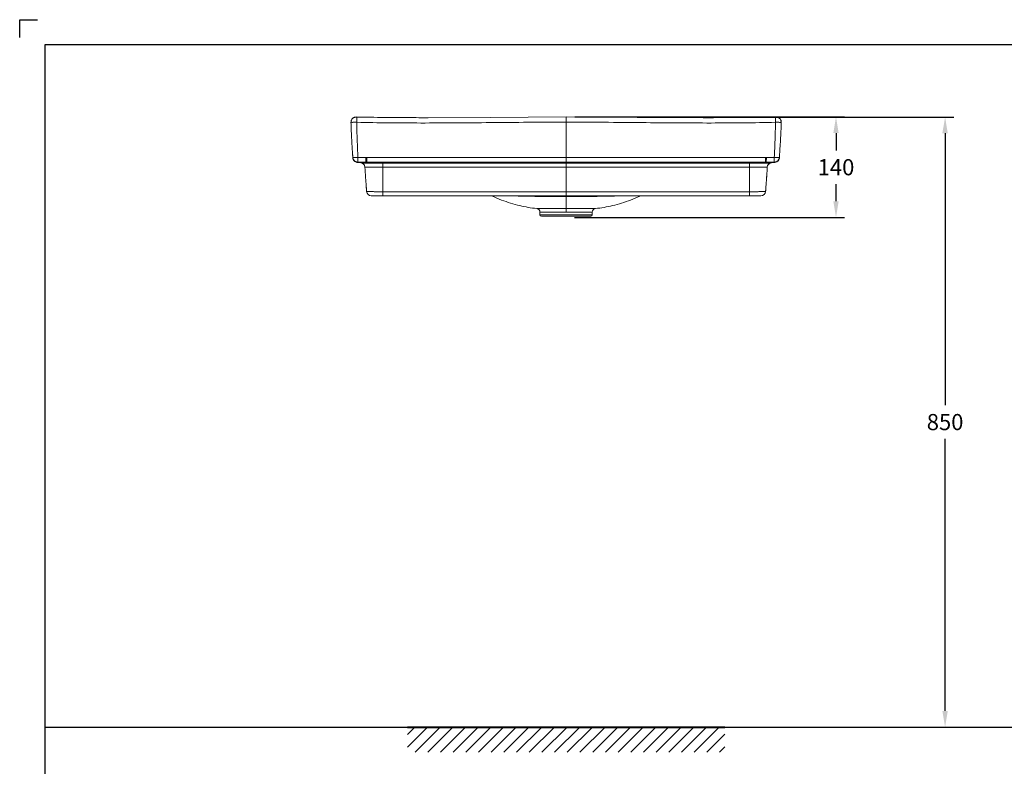
# Model space of a CAD drawing. Units: millimetres. Extents: x 88788 to 91588, y -162 to 1809.
# Drawn here: x 88788 to 90160, y 769 to 1809 of the extents above; entities that cross this region are included whole.
import ezdxf

# ---------------------------------------------------------------- set-up
doc = ezdxf.new("R2010")
doc.units = ezdxf.units.MM
doc.layers.add('Dimension', color=1, linetype='Continuous', lineweight=13)
doc.layers.add('Outline', color=6, linetype='Continuous', lineweight=20)
doc.styles.get("Standard").update_dxf_attribs({"font": 'arial.ttf'})
doc.dimstyles.new('STANDARD$0', dxfattribs={"dimscale": 1.5, "dimtxt": 7, "dimasz": 7, "dimexe": 1.5, "dimexo": 1.5, "dimgap": 1.5, "dimtad": 1, "dimdec": 0, "dimlfac": -1, "dimzin": 0, "dimdsep": 46, "dimtxsty": 'Standard', "dimcen": 4, "dimadec": 0, "dimazin": 0, "dimtfac": 1, "dimtdec": 0, "dimtofl": 0, "dimtmove": 2, "dimatfit": 3, "dimfxl": 0, "dimtvp": 1.5, "dimtolj": 1, "dimtzin": 0, "dimarcsym": 0})

# ---------------------------------------------------------------- blocks, each defined once
blk = doc.blocks.new('*D4')
at = {"layer": 'Defpoints', "color": 0}
for p in [(89635.9, 1673.7), (89857.1, 823.7), (90077.2, 823.7)]:
    blk.add_point(p, dxfattribs=at)
at = {"layer": 'Dimension', "color": 0, "lineweight": -2}
for p, q in [((89647.9, 1673.7), (90089.2, 1673.7)), ((90077.2, 1651.2), (90077.2, 1272.2)), ((90077.2, 846.2), (90077.2, 1225.2)), ((89869.1, 823.7), (90089.2, 823.7))]:
    blk.add_line(p, q, dxfattribs=at)
at = {"layer": 'Dimension', "color": 0}
for points in [[(90073.4, 1651.2), (90080.9, 1651.2), (90077.2, 1673.7)], [(90073.4, 846.2), (90080.9, 846.2), (90077.2, 823.7)]]:
    blk.add_solid(points, dxfattribs=at)
at = {"layer": 'Dimension', "color": 0, "insert": (90077.2, 1248.7), "char_height": 22.5, "attachment_point": 5}
blk.add_mtext('\\A1;850', dxfattribs=at)
blk = doc.blocks.new('*D9')
at = {"layer": 'Defpoints', "color": 0}
for p in [(89549.1, 1673.8), (89549, 1533.9), (89925.2, 1533.9)]:
    blk.add_point(p, dxfattribs=at)
at = {"layer": 'Dimension', "color": 0, "lineweight": -2}
for p, q in [((89561.1, 1673.8), (89937.2, 1673.8)), ((89925.2, 1651.3), (89925.2, 1627.3)), ((89925.2, 1556.4), (89925.2, 1580.3)), ((89561, 1533.9), (89937.2, 1533.9))]:
    blk.add_line(p, q, dxfattribs=at)
at = {"layer": 'Dimension', "color": 0}
for points in [[(89921.4, 1651.3), (89928.9, 1651.3), (89925.2, 1673.8)], [(89921.4, 1556.4), (89928.9, 1556.4), (89925.2, 1533.9)]]:
    blk.add_solid(points, dxfattribs=at)
at = {"layer": 'Dimension', "color": 0, "insert": (89925.2, 1603.8), "char_height": 22.5, "attachment_point": 5}
blk.add_mtext('\\A1;140', dxfattribs=at)
blk = doc.blocks.new('A$C18BE6784')
at = {"layer": 'Outline'}
for p, q in [((-73.45, -0.03), (-74, -0.22)), ((-73.12, 0), (-73.45, -0.03)), ((-73.11, 0), (-72.89, -0.01)), ((-72.93, -1.86), (-72.89, -0.05)), ((73.11, 0), (72.89, -0.01)), ((73.45, -0.03), (73.12, 0)), ((74, -0.22), (73.45, -0.03)), ((74.41, -0.54), (74, -0.22)), ((74.54, -0.7), (74.41, -0.54)), ((74.94, -1.86), (74.95, -1.81)), ((-74.39, -12.82), (-74.35, -13.39)), ((-74.3, -14.12), (-74.39, -12.82)), ((74.39, -12.82), (74.3, -14.09)), ((-74.3, -14.08), (-74.3, -14.08)), ((-74.3, -14.08), (-74.3, -14.08)), ((-74.3, -14.08), (-74.3, -14.08)), ((-74.3, -14.09), (-74.3, -14.08)), ((-74.29, -14.2), (-74.29, -14.22)), ((-74.12, -14.75), (-74.11, -14.77)), ((-72.78, -15.83), (-72.8, -15.83)), ((-72.79, -15.83), (-72.78, -15.83)), ((-72.76, -15.83), (-71.5, -15.99)), ((-72.67, -15.71), (-72.56, -15.71)), ((-72.56, -15.71), (-72.5, -15.71)), ((-69.74, -15.71), (-72.56, -15.71)), ((-72.51, -15.59), (-72.5, -15.71)), ((-72.5, -15.71), (-72.24, -15.71)), ((-71.5, -15.99), (-71.5, -15.99)), ((-71.5, -15.99), (-71.5, -15.99)), ((-71.5, -15.99), (-71.19, -16.06)), ((-71.5, -15.99), (-71.28, -16.03)), ((-71.28, -16.03), (-70.99, -16.14)), ((-70.99, -16.14), (-70.91, -16.18)), ((-69.74, -15.71), (-69.47, -15.71)), ((69.47, -15.71), (69.74, -15.71)), ((72.56, -15.71), (69.74, -15.71)), ((70.89, -16.19), (70.99, -16.14)), ((70.91, -16.18), (70.89, -16.19)), ((71.5, -15.99), (72.76, -15.83)), ((71.5, -15.99), (71.5, -15.99)), ((71.5, -15.99), (71.5, -15.99)), ((72.24, -15.71), (72.5, -15.71)), ((72.51, -15.59), (72.5, -15.71)), ((72.5, -15.71), (72.56, -15.71)), ((72.56, -15.71), (72.67, -15.71)), ((72.76, -15.83), (73.06, -15.77)), ((74.12, -14.75), (74.11, -14.77)), ((74.29, -14.18), (74.3, -14.13)), ((74.3, -14.08), (74.3, -14.08)), ((74.3, -14.08), (74.3, -14.08)), ((74.3, -14.08), (74.3, -14.08)), ((74.3, -14.15), (74.3, -14.1)), ((-70.08, -17.51), (-70.08, -17.51)), ((70.08, -17.51), (70.08, -17.51)), ((-69.49, -25.97), (-69.49, -25.97)), ((69.49, -25.97), (69.49, -25.97)), ((67.87, -27.46), (-67.87, -27.46)), ((0, -27.68), (0, -28.02))]:
    blk.add_line(p, q, dxfattribs=at)
at = {"layer": 'Outline', "color": 8}
for p, q in [((0, -27.68), (0, 0)), ((72.93, -1.86), (72.89, -0.05)), ((-72.51, -14.09), (-69.75, -14.09)), ((-72.51, -14.09), (-72.51, -15.59)), ((-69.75, -14.09), (-69.74, -15.71)), ((-69.44, -14.09), (-69.47, -15.71)), ((-63.9, -17.52), (-63.89, -16.07)), ((63.9, -17.52), (63.89, -16.07)), ((69.44, -14.09), (69.47, -15.71)), ((69.75, -14.09), (69.74, -15.71)), ((69.75, -14.09), (72.51, -14.09)), ((72.51, -14.09), (72.51, -15.59)), ((-63.9, -17.52), (-63.9, -27.46)), ((63.9, -27.46), (63.9, -17.52)), ((63.9, -26.05), (-63.9, -26.05)), ((0, -28.02), (0, -29.89)), ((0, -29.89), (0, -30.66)), ((0, -30.66), (0, -31.88)), ((-9.13, -34.08), (-9.13, -33.13)), ((9.12, -34.08), (-9.13, -34.08)), ((0, -33.13), (0, -31.88)), ((9.12, -33.13), (9.12, -34.08)), ((8.62, -34.58), (-8.62, -34.58))]:
    blk.add_line(p, q, dxfattribs=at)
at = {"layer": 'Outline'}
for points in [[(72.89, -0.05), (50.99, -0.29), (26.5, -0.16), (0, 0)], [(-72.89, -0.05), (-73, -0.05), (-73.13, -0.05), (-73.23, -0.05), (-73.35, -0.06), (-73.47, -0.07), (-73.6, -0.1), (-73.74, -0.14), (-73.88, -0.19), (-74.01, -0.25), (-74.15, -0.33), (-74.27, -0.42), (-74.39, -0.53), (-74.51, -0.64), (-74.61, -0.77), (-74.7, -0.91), (-74.78, -1.07), (-74.85, -1.23), (-74.9, -1.41), (-74.93, -1.59), (-74.95, -1.78), (-74.94, -1.86)], [(-74, -0.22), (-74.41, -0.54), (-74.44, -0.57)], [(0, 0), (-26.48, -0.16), (-50.96, -0.29), (-72.89, -0.05)], [(74.95, -1.81), (74.94, -1.62), (74.91, -1.45), (74.87, -1.28), (74.81, -1.12), (74.74, -0.97), (74.65, -0.83), (74.56, -0.7), (74.46, -0.59), (74.35, -0.48), (74.23, -0.39), (74.11, -0.31), (73.99, -0.24), (73.86, -0.18), (73.73, -0.14), (73.61, -0.1), (73.49, -0.08), (73.37, -0.06), (73.27, -0.05), (73.18, -0.05), (73.09, -0.05), (72.97, -0.05), (72.89, -0.05)], [(-74.3, -14.12), (-74.3, -14.16), (-74.29, -14.2), (-74.29, -14.25), (-74.28, -14.31)], [(-74.28, -14.31), (-74.25, -14.46), (-74.16, -14.76), (-73.95, -15.13), (-73.59, -15.5), (-73.17, -15.73), (-72.8, -15.83)], [(-74.26, -14.42), (-74.18, -14.7), (-74.01, -15.04), (-73.68, -15.42), (-73.28, -15.68), (-72.89, -15.81)], [(-71.19, -16.06), (-70.92, -16.18), (-70.67, -16.34)], [(-70.67, -16.34), (-70.48, -16.53), (-70.34, -16.71), (-70.27, -16.83), (-70.25, -16.86)], [(70.25, -16.86), (70.25, -16.86), (70.28, -16.81), (70.35, -16.69), (70.49, -16.52)], [(70.49, -16.52), (70.68, -16.34), (70.92, -16.18)], [(70.92, -16.18), (71.19, -16.06), (71.5, -15.99)], [(70.99, -16.14), (71.28, -16.03), (71.5, -15.99)], [(73.06, -15.77), (73.46, -15.59), (73.82, -15.29), (74.07, -14.94), (74.19, -14.68), (74.26, -14.43), (74.28, -14.31), (74.29, -14.26), (74.29, -14.23), (74.29, -14.2)], [(74.22, -14.6), (74.27, -14.38), (74.28, -14.29), (74.29, -14.25), (74.29, -14.21), (74.3, -14.16)]]:
    blk.add_lwpolyline(points, dxfattribs=at)
for centre, radius, start, end in [((-72.56, -13.96), 1.75, 184.1732, 269.9999), ((-71.7, -17.6), 1.63, 3.2102, 82.9153), ((71.7, -17.6), 1.63, 97.0847, 176.7898), ((72.56, -13.96), 1.75, 270, 355.8269), ((-67.87, -25.83), 1.62, 184.767, 270), ((67.87, -25.83), 1.62, 270.0008, 355.2627)]:
    blk.add_arc(centre, radius, start, end, dxfattribs=at)
at = {"layer": 'Outline', "color": 8}
for centre, radius, start, end in [((-10.37, -33.13), 1.25, 360, 84.1738), ((-8.63, -34.08), 0.5, 180, 270), ((8.62, -34.08), 0.5, 270, 0), ((10.37, -33.13), 1.25, 95.8262, 180)]:
    blk.add_arc(centre, radius, start, end, dxfattribs=at)
at = {"layer": 'Outline'}
for points, start_tangent, end_tangent in [([(-74.9, -1.87), (-74.94, -1.86)], (-0.976086, -0.217386), (-0.001735, 0.999998)), ([(-74.39, -12.82), (-74.51, -10.97), (-74.68, -7.97), (-74.83, -4.97), (-74.94, -1.86)], (-0.068542, 0.997648), (-0.032662, 0.999466)), ([(-72.93, -1.86), (-73.45, -1.86), (-73.94, -1.86), (-74.36, -1.87), (-74.68, -1.86), (-74.88, -1.86), (-74.9, -1.87)], (-0.999952, -0.009768), (-0.976086, -0.217386)), ([(-74.11, -0.29), (-73.85, -0.15)], (0.838212, 0.545345), (0.918232, 0.396042)), ([(-73.85, -0.15), (-73.68, -0.08), (-73.56, -0.05)], (0.918232, 0.396042), (0.972214, 0.234092)), ([(-73.56, -0.05), (-73.17, 0)], (0.972214, 0.234092), (0.999973, 0.007358)), ([(-73.17, 0), (-73.12, 0)], (0.999973, 0.007358), (0.999839, -0.017947)), ([(-73.12, -0.05), (-73.11, 0)], (0.131739, 0.991284), (0.997124, -0.075784)), ([(-72.89, -0.01), (-67.03, -0.12)], (0.999729, -0.023292), (0.999873, -0.015937)), ([(-67.03, -0.12), (-56.55, -0.23)], (0.999873, -0.015937), (0.999987, -0.005167)), ([(-56.55, -0.23), (-56.25, -0.23), (-48.33, -0.25)], (0.999987, -0.005167), (0.999999, 0.001127)), ([(-48.33, -0.25), (-48.27, -0.28)], (0.85552, -0.51777), (0.912696, -0.408639)), ([(-48.05, -0.26), (-48.33, -0.25)], (-0.995595, 0.093759), (-0.999999, -0.001128)), ([(47.75, -0.31), (48.05, -0.26)], (0.976138, 0.217152), (0.995634, 0.093339)), ([(48.05, -0.26), (48.33, -0.25)], (0.995634, 0.093339), (0.999999, -0.001128)), ([(48.27, -0.28), (48.33, -0.25)], (0.912465, 0.409155), (0.855555, 0.517713)), ([(56.57, -0.23), (56.25, -0.23), (48.33, -0.25)], (-0.999987, -0.005186), (-0.999999, 0.001127)), ([(67.02, -0.12), (56.57, -0.23)], (-0.999873, -0.015926), (-0.999987, -0.005186)), ([(72.89, -0.01), (67.02, -0.12)], (-0.999729, -0.023292), (-0.999873, -0.015926)), ([(73.11, 0), (73.12, -0.05)], (0.994387, 0.105805), (0.131888, -0.991265)), ([(73.17, 0), (73.12, 0)], (-0.999973, 0.007356), (-0.999839, -0.017947)), ([(73.56, -0.05), (73.17, 0)], (-0.972214, 0.234092), (-0.999973, 0.007356)), ([(73.85, -0.15), (73.68, -0.08), (73.56, -0.05)], (-0.918232, 0.396042), (-0.972214, 0.234092)), ([(74.94, -1.86), (74.83, -4.97), (74.68, -7.97), (74.51, -10.97), (74.39, -12.82)], (-0.032662, -0.999466), (-0.068542, -0.997648)), ([(74.94, -1.86), (74.88, -1.86)], (-0.001735, -0.999998), (-0.974574, 0.224065)), ([(-74.3, -14.09), (-74.29, -14.2)], (0.070753, -0.997494), (0.135947, -0.990716)), ([(-74.3, -14.11), (-74.3, -14.09)], (0.013287, 0.999912), (-0.034886, 0.999391)), ([(-74.29, -14.22), (-74.15, -14.69), (-74.14, -14.71)], (0.149689, -0.988733), (0.425743, -0.904844)), ([(-74.14, -14.71), (-74.12, -14.75)], (0.425743, -0.904844), (0.448415, -0.893825)), ([(-74.14, -14.72), (-74.12, -14.78), (-73.79, -15.29), (-73.32, -15.65)], (0.351734, -0.9361), (0.886127, -0.463442)), ([(-74.11, -14.77), (-73.79, -15.2), (-73.76, -15.23)], (0.461571, -0.887103), (0.72505, -0.688696)), ([(-73.76, -15.23), (-73.67, -15.31)], (0.72505, -0.688696), (0.770708, -0.637189)), ([(-73.67, -15.31), (-73.28, -15.56), (-73.22, -15.58)], (0.770708, -0.637189), (0.925358, -0.379094)), ([(-73.22, -15.58), (-73.08, -15.63)], (0.925358, -0.379094), (0.954707, -0.297547)), ([(-73.08, -15.63), (-72.72, -15.7)], (0.954707, -0.297547), (0.995407, -0.095737)), ([(-72.72, -15.7), (-72.67, -15.71)], (0.995407, -0.095737), (0.997898, -0.064812)), ([(-72.72, -15.83), (-72.72, -15.79), (-72.67, -15.71)], (-0.092165, 0.995744), (0.41698, 0.908916)), ([(-72.67, -15.71), (-72.61, -15.71)], (0.999135, 0.041583), (0.999772, 0.021356)), ([(-72.61, -15.71), (-72.56, -15.71)], (0.999772, 0.021356), (1, 0.000008)), ([(-72.24, -15.71), (-71.59, -15.71), (-70.67, -15.71), (-69.74, -15.71)], (1, 0.000893), (1, 0.000014)), ([(-71.5, -15.99), (-71.45, -15.99), (-71.36, -16), (-71.3, -16.01), (-71.23, -16.01), (-71.15, -16.01), (-71.05, -16.02), (-70.94, -16.02), (-70.79, -16.03), (-70.62, -16.03), (-70.4, -16.04), (-70.14, -16.04), (-69.83, -16.05), (-69.45, -16.05), (-69, -16.06), (-68.46, -16.06), (-67.82, -16.07), (-67.06, -16.07), (-66.17, -16.07), (-65.12, -16.07), (-63.89, -16.07)], (0.994996, -0.099918), (0.999991, -0.004287)), ([(-69.74, -15.71), (-69.61, -15.71), (-69.47, -15.71)], (1, -0.000006), (0.999965, -0.008405)), ([(-69.47, -15.71), (-68.43, -15.73), (-67.5, -15.74), (-66.65, -15.75), (-65.85, -15.75), (-65.11, -15.75), (-64.43, -15.76), (-63.81, -15.76), (-63.2, -15.76), (-62.59, -15.76), (-61.94, -15.76), (-61.24, -15.76), (-60.47, -15.76), (-59.66, -15.76), (-58.82, -15.76), (-57.98, -15.76), (-57.15, -15.76), (-56.32, -15.76), (-55.46, -15.76), (-54.55, -15.76), (-53.57, -15.76), (-52.49, -15.76), (-51.32, -15.76), (-50.06, -15.76), (-48.7, -15.76), (-47.24, -15.76), (-45.66, -15.76), (-43.96, -15.76), (-42.13, -15.76), (-40.15, -15.76), (-38.01, -15.76), (-35.71, -15.76), (-33.23, -15.76), (-30.55, -15.76), (-27.67, -15.76), (-24.56, -15.76), (-21.21, -15.76), (-17.61, -15.76), (-13.71, -15.76), (-9.5, -15.76), (-4.94, -15.76), (0, -15.76)], (0.99979, -0.020504), (1, 0)), ([(-63.89, -16.07), (-62.95, -16.07), (-61.93, -16.08), (-60.82, -16.08), (-59.6, -16.08), (-58.27, -16.08), (-56.81, -16.08), (-55.23, -16.08), (-53.51, -16.08), (-51.66, -16.08), (-49.68, -16.08), (-47.54, -16.08), (-45.25, -16.08), (-42.78, -16.08), (-40.13, -16.08), (-37.28, -16.08), (-34.22, -16.08), (-30.94, -16.08), (-27.41, -16.08), (-23.62, -16.08), (-19.55, -16.08), (-15.17, -16.08), (-10.47, -16.08), (-5.42, -16.08), (0, -16.08)], (0.999991, -0.00433), (1, 0)), ([(0, -15.76), (5, -15.76), (9.61, -15.76), (13.86, -15.76), (17.79, -15.76), (21.43, -15.76), (24.79, -15.76), (27.89, -15.76), (30.77, -15.76), (33.43, -15.76), (35.9, -15.76), (38.19, -15.76), (40.31, -15.76), (42.27, -15.76), (44.09, -15.76), (45.78, -15.76), (47.34, -15.76), (48.79, -15.76), (50.14, -15.76), (51.39, -15.76), (52.55, -15.76), (53.62, -15.76), (54.6, -15.76), (55.5, -15.76), (56.36, -15.76), (57.18, -15.76), (58.01, -15.76), (58.85, -15.76), (59.68, -15.76), (60.5, -15.76), (61.28, -15.76), (62.01, -15.76), (62.67, -15.76), (63.3, -15.76), (63.9, -15.76), (64.52, -15.76), (65.17, -15.75), (65.89, -15.75), (66.67, -15.75), (67.51, -15.74), (68.43, -15.73), (69.47, -15.71)], (1, 0), (0.99979, 0.020503)), ([(0, -16.08), (5.42, -16.08), (10.46, -16.08), (15.15, -16.08), (19.52, -16.08), (23.59, -16.08), (27.38, -16.08), (30.91, -16.08), (34.2, -16.08), (37.26, -16.08), (40.1, -16.08), (42.75, -16.08), (45.22, -16.08), (47.52, -16.08), (49.66, -16.08), (51.65, -16.08), (53.5, -16.08), (55.21, -16.08), (56.8, -16.08), (58.26, -16.08), (59.6, -16.08), (60.82, -16.08), (61.93, -16.08), (62.95, -16.07), (63.89, -16.07)], (1, 0), (0.999991, 0.00433)), ([(63.89, -16.07), (65.12, -16.07), (66.18, -16.07), (67.07, -16.07), (67.83, -16.07), (68.47, -16.06), (69.01, -16.06), (69.46, -16.05), (69.83, -16.05), (70.15, -16.04), (70.41, -16.04), (70.62, -16.03), (70.8, -16.03), (70.94, -16.02), (71.06, -16.02), (71.15, -16.01), (71.23, -16.01), (71.3, -16.01), (71.36, -16), (71.41, -16), (71.5, -15.99)], (0.999991, 0.004289), (0.994612, 0.103671)), ([(69.47, -15.71), (69.61, -15.71), (69.74, -15.71)], (0.999964, 0.008428), (1, -0.000005)), ([(69.74, -15.71), (70.65, -15.71), (71.58, -15.71), (72.24, -15.71)], (1, -0.000014), (1, -0.00089)), ([(72.56, -15.71), (72.61, -15.71)], (1, 0.000041), (0.999769, -0.021509)), ([(72.61, -15.71), (72.67, -15.71)], (0.999769, -0.021509), (0.999139, -0.041486)), ([(72.72, -15.7), (72.67, -15.71)], (-0.995406, -0.095746), (-0.997897, -0.064814)), ([(72.67, -15.71), (72.68, -15.73)], (0.416979, -0.908916), (0.475307, -0.87982)), ([(72.68, -15.73), (72.69, -15.75), (72.72, -15.8)], (0.475307, -0.87982), (0.291098, -0.956693)), ([(73.08, -15.63), (72.72, -15.7)], (-0.954673, -0.297656), (-0.995406, -0.095746)), ([(72.72, -15.8), (72.72, -15.84)], (0.291098, -0.956693), (0.077459, -0.996996)), ([(73.22, -15.58), (73.08, -15.63)], (-0.925363, -0.379082), (-0.954673, -0.297656)), ([(73.67, -15.31), (73.28, -15.56), (73.22, -15.58)], (-0.77067, -0.637234), (-0.925363, -0.379082)), ([(74.14, -14.72), (74.12, -14.78), (73.79, -15.29), (73.31, -15.66)], (-0.351744, -0.936096), (-0.889158, -0.4576)), ([(73.76, -15.23), (73.67, -15.31)], (-0.725046, -0.6887), (-0.77067, -0.637234)), ([(74.11, -14.77), (73.79, -15.2), (73.76, -15.23)], (-0.461764, -0.887003), (-0.725046, -0.6887)), ([(74.14, -14.71), (74.12, -14.75)], (-0.425696, -0.904866), (-0.449617, -0.893221)), ([(74.27, -14.32), (74.15, -14.69), (74.14, -14.71)], (-0.207308, -0.978276), (-0.425696, -0.904866)), ([(74.29, -14.2), (74.27, -14.32)], (-0.135943, -0.990717), (-0.207308, -0.978276)), ([(74.3, -14.09), (74.29, -14.2)], (-0.07075, -0.997494), (-0.135943, -0.990717)), ([(-70.08, -17.51), (-70.05, -18.04), (-69.93, -19.93), (-69.8, -21.81), (-69.67, -23.69), (-69.52, -25.58), (-69.49, -25.97)], (0.056443, -0.998406), (0.082588, -0.996584)), ([(-70.08, -17.51), (-70.05, -18.04), (-69.93, -19.93), (-69.81, -21.81), (-69.67, -23.69), (-69.52, -25.58), (-69.49, -25.97)], (0.056, -0.998431), (0.083104, -0.996541)), ([(70.08, -17.51), (70.05, -18.04), (69.93, -19.93), (69.8, -21.81), (69.67, -23.69), (69.52, -25.58), (69.49, -25.97)], (-0.056443, -0.998406), (-0.082588, -0.996584)), ([(70.08, -17.51), (70.05, -18.04), (69.93, -19.93), (69.81, -21.81), (69.67, -23.69), (69.52, -25.58), (69.49, -25.97)], (-0.056, -0.998431), (-0.083104, -0.996541)), ([(-17.76, -27.46), (-17.06, -27.52), (-16.42, -27.57), (-15.83, -27.6), (-15.26, -27.62)], (0.994773, -0.102108), (0.999632, -0.027119)), ([(-15.26, -27.62), (-14.9, -27.63)], (0.999632, -0.027119), (0.999894, -0.014589)), ([(-14.68, -27.63), (-14.75, -27.53), (-14.83, -27.48), (-14.9, -27.46)], (-0.507055, 0.861914), (-1, -0.00001)), ([(-14.9, -27.63), (-14.68, -27.63)], (0.999894, -0.014589), (0.999979, -0.006429)), ([(-14.68, -27.63), (-13.85, -27.63), (-12.95, -27.64), (-11.96, -27.64), (-10.87, -27.65), (-9.69, -27.66), (-8.41, -27.66), (-7, -27.67), (-5.47, -27.67), (-3.8, -27.68), (-1.98, -27.68), (0, -27.68)], (0.99998, -0.006394), (1, 0.000026)), ([(0, -27.68), (1.98, -27.68), (3.8, -27.68), (5.47, -27.67), (7, -27.67), (8.41, -27.66), (9.69, -27.66), (10.87, -27.65), (11.96, -27.64), (12.95, -27.64), (13.85, -27.63), (14.68, -27.63)], (1, -0.000025), (0.99998, 0.006393)), ([(14.68, -27.63), (14.75, -27.53), (14.83, -27.48), (14.9, -27.46)], (0.507064, 0.861908), (1, -0.000023)), ([(14.68, -27.63), (14.9, -27.63)], (0.999979, 0.006416), (0.999894, 0.014588)), ([(14.9, -27.63), (15.23, -27.62)], (0.999894, 0.014588), (0.999667, 0.0258)), ([(15.23, -27.62), (15.75, -27.6), (16.29, -27.57), (16.88, -27.53), (17.52, -27.48), (17.75, -27.46)], (0.999667, 0.0258), (0.994821, 0.101647))]:
    blk.add_spline(points, degree=3, dxfattribs=dict(at, start_tangent=start_tangent, end_tangent=end_tangent))
at = {"layer": 'Outline', "color": 8}
for points, start_tangent, end_tangent in [([(0, -1.8), (-26.39, -1.96), (-50.64, -2.1), (-72.93, -1.86)], (-1, -0.000001), (-0.999727, 0.023378)), ([(-72.51, -14.09), (-72.66, -10.98), (-72.78, -7.98), (-72.87, -4.97), (-72.93, -1.86)], (-0.054919, 0.998491), (-0.014954, 0.999888)), ([(72.93, -1.86), (50.52, -2.1), (26.33, -1.96), (0, -1.8)], (-0.999727, -0.023378), (-1, 0.000001)), ([(72.93, -1.86), (72.87, -4.97), (72.78, -7.98), (72.66, -10.98), (72.51, -14.09)], (-0.014954, -0.999888), (-0.054919, -0.998491)), ([(74.88, -1.86), (74.68, -1.86), (74.36, -1.87), (73.94, -1.86), (73.45, -1.86), (72.93, -1.86)], (-0.974574, 0.224065), (-0.999952, 0.009768)), ([(-74.3, -14.08), (-74.24, -14.11), (-74.06, -14.12), (-73.77, -14.13), (-73.4, -14.12), (-72.97, -14.11), (-72.51, -14.09)], (0.084982, -0.996382), (0.998597, 0.052961)), ([(-69.75, -14.09), (-69.59, -14.09), (-69.44, -14.09)], (1, 0.000004), (0.999784, -0.0208)), ([(-69.44, -14.09), (-68.4, -14.11), (-67.48, -14.12), (-66.64, -14.13), (-65.84, -14.13), (-65.1, -14.14), (-64.43, -14.14), (-63.81, -14.14), (-63.21, -14.14), (-62.59, -14.14), (-61.94, -14.14), (-61.24, -14.14), (-60.48, -14.14), (-59.66, -14.14), (-58.82, -14.14), (-57.98, -14.14), (-57.15, -14.14), (-56.32, -14.14), (-55.46, -14.14), (-54.55, -14.14), (-53.57, -14.14), (-52.49, -14.14), (-51.32, -14.14), (-50.06, -14.14), (-48.7, -14.14), (-47.24, -14.14), (-45.66, -14.14), (-43.96, -14.14), (-42.13, -14.14), (-40.15, -14.14), (-38.01, -14.14), (-35.71, -14.14), (-33.23, -14.14), (-30.55, -14.14), (-27.67, -14.14), (-24.56, -14.14), (-21.21, -14.14), (-17.61, -14.14), (-13.71, -14.14), (-9.5, -14.14), (-4.94, -14.14), (0, -14.14)], (0.999783, -0.020826), (1, 0)), ([(0, -14.14), (5, -14.14), (9.61, -14.14), (13.86, -14.14), (17.79, -14.14), (21.43, -14.14), (24.79, -14.14), (27.89, -14.14), (30.77, -14.14), (33.43, -14.14), (35.9, -14.14), (38.19, -14.14), (40.31, -14.14), (42.27, -14.14), (44.09, -14.14), (45.78, -14.14), (47.34, -14.14), (48.79, -14.14), (50.14, -14.14), (51.39, -14.14), (52.55, -14.14), (53.62, -14.14), (54.6, -14.14), (55.5, -14.14), (56.36, -14.14), (57.19, -14.14), (58.01, -14.14), (58.85, -14.14), (59.68, -14.14), (60.5, -14.14), (61.28, -14.14), (62.01, -14.14), (62.68, -14.14), (63.3, -14.14), (63.9, -14.14), (64.51, -14.14), (65.16, -14.14), (65.88, -14.13), (66.66, -14.13), (67.49, -14.12), (68.41, -14.11), (69.44, -14.09)], (1, 0), (0.999783, 0.020825)), ([(69.44, -14.09), (69.59, -14.09), (69.75, -14.09)], (0.999781, 0.020906), (1, -0.000055)), ([(72.51, -14.09), (72.97, -14.11), (73.4, -14.12), (73.77, -14.13), (74.06, -14.12), (74.24, -14.11), (74.3, -14.08)], (0.998597, -0.052961), (0.084983, 0.996382)), ([(-70.08, -17.51), (-70, -17.52), (-69.91, -17.52), (-69.85, -17.53), (-69.78, -17.53), (-69.7, -17.53), (-69.6, -17.53), (-69.48, -17.54), (-69.34, -17.54), (-69.16, -17.54), (-68.94, -17.54), (-68.69, -17.54), (-68.38, -17.54), (-68.01, -17.54), (-67.57, -17.54), (-67.06, -17.54), (-66.45, -17.53), (-65.72, -17.53), (-64.88, -17.52), (-63.9, -17.52)], (0.994489, -0.10484), (0.999985, -0.005503)), ([(-63.9, -17.52), (-62.96, -17.52), (-61.93, -17.52), (-60.82, -17.52), (-59.6, -17.53), (-58.27, -17.53), (-56.81, -17.53), (-55.23, -17.53), (-53.51, -17.53), (-51.66, -17.53), (-49.68, -17.53), (-47.54, -17.53), (-45.25, -17.53), (-42.78, -17.53), (-40.13, -17.53), (-37.28, -17.53), (-34.22, -17.53), (-30.94, -17.53), (-27.41, -17.53), (-23.62, -17.53), (-19.55, -17.53), (-15.17, -17.53), (-10.47, -17.53), (-5.42, -17.53), (0, -17.53)], (0.99999, -0.004432), (1, -0.000001)), ([(0, -17.53), (5.42, -17.53), (10.46, -17.53), (15.15, -17.53), (19.52, -17.53), (23.59, -17.53), (27.38, -17.53), (30.91, -17.53), (34.2, -17.53), (37.26, -17.53), (40.1, -17.53), (42.75, -17.53), (45.22, -17.53), (47.52, -17.53), (49.66, -17.53), (51.65, -17.53), (53.5, -17.53), (55.21, -17.53), (56.8, -17.53), (58.26, -17.53), (59.6, -17.53), (60.82, -17.52), (61.93, -17.52), (62.96, -17.52), (63.9, -17.52)], (1, 0.000001), (0.99999, 0.004432)), ([(63.9, -17.52), (64.88, -17.52), (65.73, -17.53), (66.46, -17.53), (67.07, -17.54), (67.58, -17.54), (68.02, -17.54), (68.38, -17.54), (68.69, -17.54), (68.95, -17.54), (69.16, -17.54), (69.34, -17.54), (69.48, -17.54), (69.6, -17.53), (69.7, -17.53), (69.78, -17.53), (69.85, -17.53), (69.91, -17.52), (69.96, -17.52), (70.08, -17.51)], (0.999985, 0.00551), (0.993927, 0.110042)), ([(-63.9, -26.05), (-64.43, -26.05), (-64.96, -26.05), (-65.47, -26.04), (-65.96, -26.04), (-66.45, -26.03), (-66.92, -26.02), (-67.37, -26.01), (-67.78, -26.01), (-68.15, -26), (-68.52, -25.99), (-68.87, -25.98), (-69.17, -25.97), (-69.4, -25.97), (-69.49, -25.97)], (-1, 0), (-0.999616, 0.027701)), ([(69.49, -25.97), (69.4, -25.97), (69.17, -25.97), (68.87, -25.98), (68.52, -25.99), (68.15, -26), (67.78, -26.01), (67.37, -26.01), (66.92, -26.02), (66.45, -26.03), (65.96, -26.04), (65.47, -26.04), (64.96, -26.05), (64.43, -26.05), (63.9, -26.05)], (-0.999616, -0.027702), (-1, 0)), ([(-25.66, -27.56), (-22.47, -28.93), (-16.14, -30.89), (-10.25, -31.89)], (0.90378, -0.427997), (0.994834, -0.101514)), ([(25.66, -27.56), (22.47, -28.93), (16.14, -30.89), (10.25, -31.89)], (-0.90378, -0.427997), (-0.994834, -0.101514)), ([(-10.25, -31.89), (-10.05, -31.89), (-9.47, -31.89), (-8.53, -31.89), (-7.27, -31.89), (-5.73, -31.89), (-3.95, -31.89), (-2.02, -31.89), (0, -31.88)], (0.999982, -0.006031), (1, 0.000017)), ([(-9.13, -33.13), (-8.95, -33.13), (-8.42, -33.13), (-7.58, -33.14), (-6.46, -33.14), (-5.09, -33.14), (-3.52, -33.13), (-1.79, -33.13), (0, -33.13)], (0.999964, -0.008538), (1, 0.000018)), ([(0, -31.88), (2.02, -31.89), (3.95, -31.89), (5.73, -31.89), (7.27, -31.89), (8.53, -31.89), (9.47, -31.89), (10.05, -31.89), (10.25, -31.89)], (1, -0.000017), (0.999982, 0.006031)), ([(0, -33.13), (1.79, -33.13), (3.52, -33.13), (5.09, -33.14), (6.46, -33.14), (7.58, -33.14), (8.42, -33.13), (8.95, -33.13), (9.12, -33.13)], (1, -0.000018), (0.999964, 0.008538))]:
    blk.add_spline(points, degree=3, dxfattribs=dict(at, start_tangent=start_tangent, end_tangent=end_tangent))

msp = doc.modelspace()

# ---------------------------------------------------------------- hatches: boundary and pattern name
h = msp.add_hatch()
h.set_pattern_fill('ANSI31', color=256, scale=100, style=0)
h.set_pattern_definition([(45, (87023.188, -748.93), (-8.838835, 8.838835), [])])
h.paths.add_polyline_path([(89553.9, 823.7), (89327.9, 823.7), (89327.9, 788.7), (89553.9, 788.7)])
h.paths.add_polyline_path([(89770.2, 823.7), (89553.9, 823.7), (89553.9, 788.7), (89770.2, 788.7)])

# ---------------------------------------------------------------- linework, layer by layer
at = {"ltscale": 0.5}
for p, q in [((88787.7, 1784.3), (88787.7, 1809.3)), ((88787.7, 1809.3), (88812.7, 1809.3))]:
    msp.add_line(p, q, dxfattribs=at)
at = {"color": 3, "lineweight": 40}
msp.add_line((89327.9, 823.7), (89770.2, 823.7), dxfattribs=at)
msp.add_lwpolyline([(91552.7, -126.9), (91552.7, 1774.3), (88822.7, 1774.3), (88822.7, -126.9)], close=True)
at = {"layer": 'Defpoints'}
msp.add_line((88822.7, 823.7), (91552.7, 823.7), dxfattribs=at)

# ---------------------------------------------------------------- block references
at = {"layer": 'Outline', "xscale": 4, "yscale": 4, "zscale": 4}
msp.add_blockref('A$C18BE6784', (89549.1, 1673.8), dxfattribs=at)

# ---------------------------------------------------------------- dimensions: what is measured, and where the dimension line sits
at = {"layer": 'Dimension'}
for base, p1, p2, picture, middle in [((89925.2, 1533.9), (89549.1, 1673.8), (89549, 1533.9), '*D9', (89925.2, 1603.8)), ((90077.2, 823.7), (89635.9, 1673.7), (89857.1, 823.7), '*D4', (90077.2, 1248.7))]:
    dim = msp.add_linear_dim(base=base, p1=p1, p2=p2, angle=90, dimstyle='STANDARD$0', override={"dimtxt": 15, "dimasz": 15, "dimexe": 8, "dimexo": 8, "dimgap": 8, "dimtad": 0, "dimtih": 1, "dimtoh": 1, "dimlfac": 1, "dimzin": 4, "dimcen": 8, "dimtp": 2, "dimtm": 2, "dimtmove": 0, "dimtvp": 0, "dimtzin": 4}, dxfattribs=at)
    dim.commit()
    dim.dimension.update_dxf_attribs({"geometry": picture, "text_midpoint": middle})

doc.saveas('drawing.dxf')
